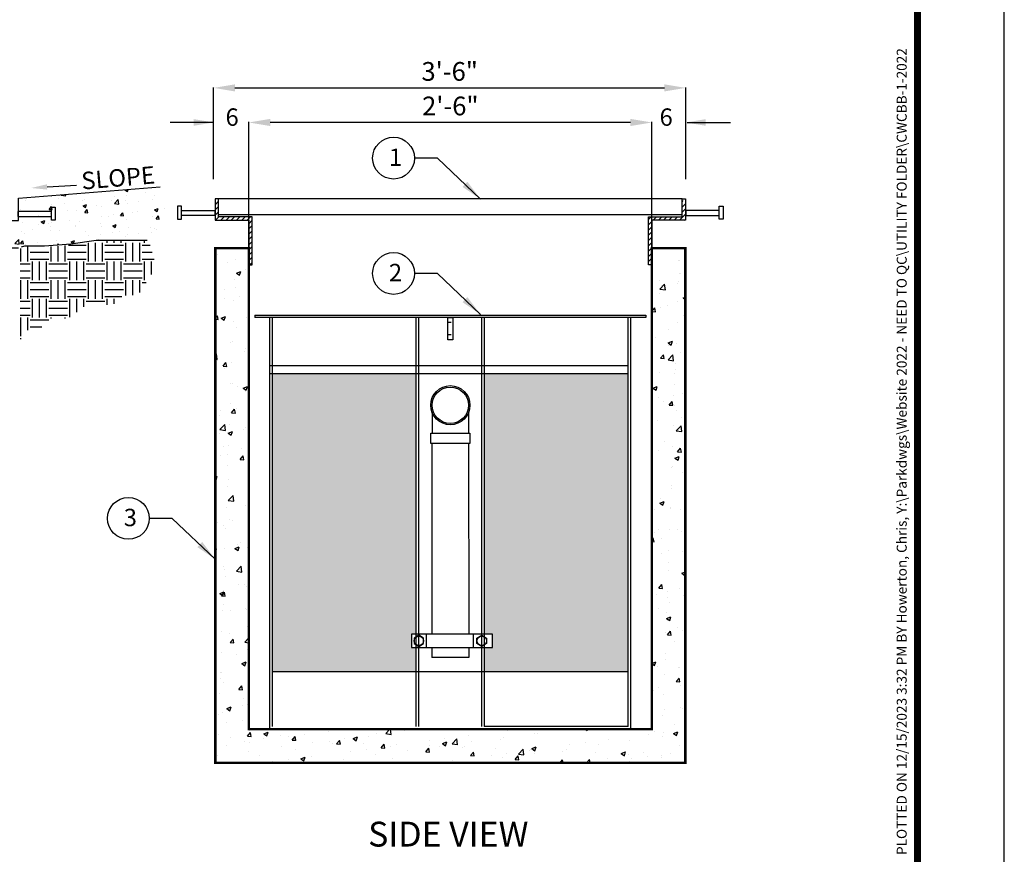
# Model space of a CAD drawing. Extents: x -359 to 475, y 390 to 1470.
# Drawn here: x 107 to 475, y 622 to 934 of the extents above; entities that cross this region are included whole.
import ezdxf
from ezdxf.enums import TextEntityAlignment as Align

# ---------------------------------------------------------------- set-up
doc = ezdxf.new("R2010")
doc.units = 0
doc.header["$LTSCALE"] = 20
doc.header["$MEASUREMENT"] = 0
doc.linetypes.add('HIDDEN', pattern=[0.375, 0.25, -0.125])
doc.layers.get('0').update_dxf_attribs({"linetype": 'CONTINUOUS'})
doc.layers.get('DEFPOINTS').update_dxf_attribs({"linetype": 'CONTINUOUS'})
for name, color, linetype in [('CON', 6, 'CONTINUOUS'), ('DIM', 1, 'CONTINUOUS'), ('Grate', 5, 'CONTINUOUS'), ('PVF', 3, 'CONTINUOUS'), ('SHT', 1, 'CONTINUOUS')]:
    doc.layers.add(name, color=color, linetype=linetype)
doc.layers.add('NO PRINT', color=7, linetype='CONTINUOUS', plot=False)
doc.styles.add('SIMPFRAC', font='SIMPFRAC', dxfattribs={"height": 7})
doc.styles.add('SIMPLEX', font='SIMPLEX')
doc.dimstyles.get("Standard").update_dxf_attribs({"dimtxt": 0.18, "dimasz": 0.18, "dimexe": 0.18, "dimexo": 0.0625, "dimgap": 0.09, "dimtad": 0, "dimtih": 1, "dimtoh": 1, "dimdec": 4, "dimzin": 0, "dimdsep": 46, "dimtxsty": 'Standard', "dimcen": 0.09, "dimadec": 0, "dimazin": 0, "dimtfac": 1, "dimtdec": 4, "dimtofl": 0, "dimtmove": 0, "dimatfit": 3, "dimfxl": 0, "dimtolj": 1, "dimtzin": 0, "dimarcsym": 0})

# ---------------------------------------------------------------- blocks, each defined once
blk = doc.blocks.new('*X0')
at = {"color": 0, "linetype": 'Continuous'}
for p, q in [((498.944, 469.334), (499.044, 469.434)), ((498.944, 468.864), (499.244, 469.164)), ((495.944, 467.744), (496.184, 467.984)), ((496.354, 467.684), (496.654, 467.984)), ((496.824, 467.684), (497.124, 467.984)), ((497.294, 467.684), (497.594, 467.984)), ((497.764, 467.684), (498.064, 467.984)), ((498.234, 467.684), (498.534, 467.984)), ((498.704, 467.684), (499.244, 468.224)), ((498.944, 468.394), (499.244, 468.694)), ((495.944, 467.274), (496.244, 467.574)), ((495.944, 466.804), (496.244, 467.104)), ((499.174, 467.684), (499.244, 467.754)), ((495.944, 466.334), (496.244, 466.634)), ((495.944, 465.864), (496.244, 466.164)), ((495.944, 465.394), (496.244, 465.694)), ((495.944, 464.924), (496.244, 465.224)), ((495.944, 464.454), (496.244, 464.754)), ((495.944, 463.984), (496.244, 464.284)), ((496.114, 463.684), (496.244, 463.814))]:
    blk.add_line(p, q, dxfattribs=at)
blk = doc.blocks.new('*X1')
at = {"color": 0, "linetype": 'Continuous'}
for p, q in [((427.244, 469.073), (427.544, 469.373)), ((427.244, 468.603), (427.544, 468.903)), ((427.244, 468.133), (427.544, 468.433)), ((427.265, 467.684), (427.565, 467.984)), ((427.735, 467.684), (428.035, 467.984)), ((428.205, 467.684), (428.505, 467.984)), ((428.675, 467.684), (428.975, 467.984)), ((429.145, 467.684), (429.445, 467.984)), ((429.615, 467.684), (429.915, 467.984)), ((430.085, 467.684), (430.385, 467.984)), ((430.244, 467.373), (430.544, 467.673)), ((430.244, 466.903), (430.544, 467.203)), ((430.244, 466.433), (430.544, 466.733)), ((430.244, 465.963), (430.544, 466.263)), ((430.244, 465.493), (430.544, 465.793)), ((430.244, 465.023), (430.544, 465.323)), ((430.244, 464.553), (430.544, 464.853)), ((430.244, 464.083), (430.544, 464.383)), ((430.315, 463.684), (430.544, 463.913))]:
    blk.add_line(p, q, dxfattribs=at)
blk = doc.blocks.new('*X8')
at = {"color": 0, "linetype": 'Continuous'}
for p, q in [((458.12, 467.37), (458.12, 467.37)), ((465.95, 467.54), (465.95, 467.54)), ((469.98, 468.27), (470.1, 468.39)), ((469.98, 468.27), (471.76, 467.99)), ((471.76, 467.99), (471.7, 468.52)), ((491.33, 467.64), (491.33, 467.64)), ((495.56, 470.43), (495.58, 470.44)), ((495.56, 470.43), (496.56, 469.76)), ((496.34, 468.3), (496.34, 468.3)), ((496.56, 469.76), (496.82, 470.54)), ((503.91, 469.29), (503.91, 469.29)), ((507.63, 467.98), (507.63, 467.98)), ((455.56, 466.04), (455.56, 466.04)), ((465.11, 462.54), (466.08, 463.69)), ((466.31, 462.44), (466.08, 463.69)), ((466.12, 464.32), (466.12, 464.32)), ((468.79, 466.92), (468.79, 466.92)), ((471.12, 464.98), (471.12, 464.98)), ((478.7, 465.97), (478.7, 465.97)), ((478.76, 463.98), (480.16, 464.52)), ((478.76, 463.98), (479.75, 463.31)), ((479.47, 466.47), (479.47, 466.47)), ((479.75, 463.31), (480.16, 464.52)), ((484.3, 463.98), (484.3, 463.98)), ((486.07, 463.57), (486.07, 463.57)), ((490.15, 466.02), (490.15, 466.02)), ((491.33, 464.96), (492.89, 466.58)), ((491.33, 464.96), (493.11, 464.68)), ((493.11, 464.68), (492.89, 466.58)), ((495.96, 465.98), (495.96, 465.98)), ((496.46, 465.07), (496.46, 465.07)), ((500.82, 465.57), (500.82, 465.57)), ((506.73, 466.48), (506.73, 466.48)), ((453.49, 462.65), (453.49, 462.65)), ((455.31, 459.39), (455.31, 459.39)), ((460.97, 459.97), (460.97, 459.97)), ((465.11, 462.54), (466.31, 462.44)), ((465.7, 460.89), (465.7, 460.89)), ((472.64, 461.97), (472.64, 461.97)), ((475.97, 462.29), (475.97, 462.29)), ((479.46, 461.29), (480.42, 462.44)), ((479.46, 461.29), (480.65, 461.18)), ((480.65, 461.18), (480.42, 462.44)), ((486.07, 459.75), (486.07, 459.75)), ((489.09, 459.58), (489.09, 459.58)), ((491.08, 460.41), (491.08, 460.41)), ((493.8, 460.03), (494.77, 461.18)), ((493.8, 460.03), (495, 459.93)), ((495, 459.93), (494.77, 461.18)), ((498.65, 461.4), (498.65, 461.4)), ((500.76, 461.59), (500.76, 461.59)), ((506.49, 459.82), (506.49, 459.82)), ((507.5, 462.38), (508.9, 462.92)), ((507.5, 462.38), (508.49, 461.71)), ((508.15, 458.78), (509.11, 459.93)), ((508.49, 461.71), (508.9, 462.92)), ((509.34, 458.67), (509.11, 459.93)), ((511.28, 463.07), (511.28, 463.07)), ((443.55, 457.6), (443.55, 457.6)), ((445.21, 458.11), (445.21, 458.11)), ((449.31, 457.97), (449.31, 457.97)), ((454.22, 457.15), (454.22, 457.15)), ((460.86, 456.43), (460.86, 456.43)), ((461.95, 457.53), (463.35, 458.07)), ((461.95, 457.53), (462.95, 456.86)), ((462.95, 456.86), (463.35, 458.07)), ((464.9, 456.7), (464.9, 456.7)), ((465.77, 455.58), (465.77, 455.58)), ((465.86, 457.09), (465.86, 457.09)), ((473.44, 458.09), (473.44, 458.09)), ((475.58, 456.25), (475.58, 456.25)), ((475.73, 455.64), (475.73, 455.64)), ((477.43, 457.58), (477.43, 457.58)), ((485.83, 456.92), (485.83, 456.92)), ((486.25, 455.8), (486.25, 455.8)), ((490.69, 455.93), (492.1, 456.46)), ((490.69, 455.93), (491.69, 455.26)), ((491.69, 455.26), (492.1, 456.46)), ((496.22, 458.42), (496.22, 458.42)), ((496.93, 455.35), (496.93, 455.35)), ((508.15, 458.78), (509.34, 458.67)), ((440.65, 453.77), (440.65, 453.77)), ((442.44, 451.58), (442.44, 451.58)), ((444.97, 451.45), (444.97, 451.45)), ((445.15, 451.08), (446.55, 451.62)), ((446.14, 450.41), (446.55, 451.62)), ((447.76, 454.92), (447.76, 454.92)), ((448.23, 454.77), (448.23, 454.77)), ((454.1, 453.58), (454.1, 453.58)), ((455.07, 452.73), (455.07, 452.73)), ((458.44, 454.46), (458.44, 454.46)), ((465.46, 454.23), (465.46, 454.23)), ((469.12, 454.01), (469.12, 454.01)), ((479.79, 453.56), (479.79, 453.56)), ((480.81, 451.86), (480.81, 451.86)), ((485.81, 452.52), (485.81, 452.52)), ((490.47, 453.11), (490.47, 453.11)), ((493.39, 453.52), (493.39, 453.52)), ((495.97, 451.76), (495.97, 451.76)), ((496.73, 452.59), (496.73, 452.59)), ((501.15, 452.66), (501.15, 452.66)), ((506.02, 455.18), (506.02, 455.18)), ((506.24, 453.17), (506.24, 453.17)), ((507.61, 454.9), (507.61, 454.9)), ((508.4, 454.59), (508.4, 454.59)), ((439.25, 450.07), (440.16, 451.16)), ((439.25, 450.01), (440.39, 449.91)), ((439.57, 447.44), (439.57, 447.44)), ((440.39, 449.91), (440.16, 451.16)), ((445.15, 451.08), (446.14, 450.41)), ((451.29, 448.78), (452.85, 450.41)), ((451.29, 448.78), (453.07, 448.51)), ((453.07, 448.51), (452.85, 450.41)), ((453.54, 448.76), (454.51, 449.9)), ((453.54, 448.76), (454.74, 448.65)), ((454.74, 448.65), (454.51, 449.9)), ((455.6, 448.54), (455.6, 448.54)), ((460.6, 449.2), (460.6, 449.2)), ((468.18, 450.2), (468.18, 450.2)), ((468.41, 448.12), (468.85, 448.65)), ((468.94, 448.16), (468.85, 448.65)), ((473.4, 448.58), (473.4, 448.58)), ((473.89, 449.48), (475.29, 450.01)), ((473.89, 449.48), (474.89, 448.81)), ((474.89, 448.81), (475.29, 450.01)), ((475.48, 448.98), (475.48, 448.98)), ((485.07, 450.58), (485.07, 450.58)), ((485.59, 450.26), (485.59, 450.26))]:
    blk.add_line(p, q, dxfattribs=at)
blk = doc.blocks.new('*X9')
at = {"color": 0, "linetype": 'Continuous'}
for p, q in [((456.56, 441.56), (456.56, 447.73)), ((465.94, 441.56), (465.94, 447.59)), ((468.75, 441.56), (468.75, 447.81)), ((471.56, 441.56), (471.56, 448.02)), ((472.88, 448.12), (480, 448.12)), ((480.94, 441.56), (480.94, 449.06)), ((483.75, 441.56), (483.75, 449.06)), ((486.56, 441.56), (486.56, 449.06)), ((487.5, 448.12), (495, 448.12)), ((488.44, 449.06), (488.44, 449.8)), ((491.25, 449.06), (491.25, 449.84)), ((494.06, 449.06), (494.06, 449.87)), ((495.94, 441.56), (495.94, 449.06)), ((498.75, 441.56), (498.75, 449.06)), ((501.56, 441.56), (501.56, 449.06)), ((502.5, 448.12), (505.77, 448.12)), ((503.44, 449.06), (503.44, 449.98)), ((453.75, 441.56), (453.75, 446.86)), ((457.5, 445.31), (465, 445.31)), ((472.5, 445.31), (480, 445.31)), ((487.5, 445.31), (495, 445.31)), ((502.5, 445.31), (506.56, 445.31)), ((453.5, 440.62), (457.5, 440.62)), ((457.5, 442.5), (465, 442.5)), ((458.44, 434.06), (458.44, 441.56)), ((461.25, 434.06), (461.25, 441.56)), ((464.06, 434.06), (464.06, 441.56)), ((465, 440.62), (472.5, 440.62)), ((472.5, 442.5), (480, 442.5)), ((473.44, 434.06), (473.44, 441.56)), ((476.25, 434.06), (476.25, 441.56)), ((479.06, 434.06), (479.06, 441.56)), ((480, 440.62), (487.5, 440.62)), ((487.5, 442.5), (495, 442.5)), ((488.44, 434.06), (488.44, 441.56)), ((491.25, 434.06), (491.25, 441.56)), ((494.06, 434.06), (494.06, 441.56)), ((495, 440.62), (502.5, 440.62)), ((502.5, 442.5), (507.34, 442.5)), ((503.44, 434.06), (503.44, 441.56)), ((506.25, 436.32), (506.25, 441.56)), ((453.5, 437.81), (457.5, 437.81)), ((465, 437.81), (472.5, 437.81)), ((480, 437.81), (487.5, 437.81)), ((495, 437.81), (502.5, 437.81)), ((453.5, 435), (457.5, 435)), ((453.75, 426.56), (453.75, 434.06)), ((456.56, 426.56), (456.56, 434.06)), ((457.5, 433.12), (465, 433.12)), ((465, 435), (472.5, 435)), ((465.94, 426.56), (465.94, 434.06)), ((468.75, 426.56), (468.75, 434.06)), ((471.56, 426.56), (471.56, 434.06)), ((472.5, 433.12), (480, 433.12)), ((480, 435), (487.5, 435)), ((480.94, 426.56), (480.94, 434.06)), ((483.75, 426.56), (483.75, 434.06)), ((486.56, 426.56), (486.56, 434.06)), ((487.5, 433.12), (495, 433.12)), ((495, 435), (502.5, 435)), ((495.94, 427.86), (495.94, 434.06)), ((498.75, 428.08), (498.75, 434.06)), ((501.56, 429.13), (501.56, 434.06)), ((502.5, 433.12), (504.1, 433.12)), ((457.5, 430.31), (465, 430.31)), ((472.5, 430.31), (480, 430.31)), ((487.5, 430.31), (495, 430.31)), ((453.5, 425.62), (457.5, 425.62)), ((457.5, 427.5), (465, 427.5)), ((458.44, 419.06), (458.44, 426.56)), ((461.25, 419.06), (461.25, 426.56)), ((464.06, 419.06), (464.06, 426.56)), ((465, 425.62), (472.5, 425.62)), ((472.5, 427.5), (480, 427.5)), ((473.44, 419.18), (473.44, 426.56)), ((476.25, 421.24), (476.25, 426.56)), ((479.06, 423.29), (479.06, 426.56)), ((480, 425.62), (487.5, 425.62)), ((487.5, 427.5), (494.25, 427.5)), ((488.44, 424.1), (488.44, 426.56)), ((491.25, 424.5), (491.25, 426.56)), ((453.5, 422.81), (457.5, 422.81)), ((453.5, 420), (457.5, 420)), ((465, 422.81), (472.5, 422.81)), ((465, 420), (472.5, 420)), ((453.75, 411.56), (453.75, 419.06)), ((456.56, 414.02), (456.56, 419.06)), ((457.5, 418.12), (465, 418.12)), ((465.94, 418.6), (465.94, 419.06)), ((471.56, 418.72), (471.56, 419.06)), ((457.5, 415.31), (462.21, 415.31)), ((453.5, 410.62), (453.8, 410.62))]:
    blk.add_line(p, q, dxfattribs=at)
blk = doc.blocks.new('*X4')
at = {"color": 0, "linetype": 'Continuous'}
for p, q in [((506.3, 444.42), (506.3, 444.42)), ((518.57, 444.03), (518.57, 444.03)), ((510.49, 441.23), (510.49, 441.23)), ((513.51, 442.56), (513.51, 442.56)), ((691.45, 441.81), (691.45, 441.81)), ((692, 442.01), (692, 442.01)), ((513.85, 436.95), (515.6, 437.62)), ((513.85, 436.95), (515.1, 436.11)), ((515.1, 436.11), (515.61, 437.62)), ((515.51, 436.64), (515.51, 436.64)), ((517.6, 438.32), (517.6, 438.32)), ((692.06, 436.7), (692.06, 436.7)), ((692.49, 436.7), (692.49, 436.7)), ((513.2, 434.24), (513.2, 434.24)), ((683.99, 433.9), (683.99, 433.9)), ((684.09, 430.46), (686.04, 432.49)), ((684.88, 431.95), (684.88, 431.95)), ((686.32, 430.12), (686.04, 432.49)), ((691.13, 432.78), (691.13, 432.78)), ((691.7, 433.69), (691.7, 433.69)), ((509.01, 430.33), (509.01, 430.33)), ((513.59, 431.32), (513.59, 431.32)), ((515.19, 427.6), (515.19, 427.6)), ((683.9, 428.71), (683.9, 428.71)), ((684.09, 430.46), (686.32, 430.12)), ((508.94, 426.78), (508.94, 426.78)), ((512.9, 425.92), (512.9, 425.92)), ((687.09, 423.99), (687.09, 423.99)), ((691.39, 425.37), (691.39, 425.37)), ((693.5, 426.94), (694.38, 427.27)), ((693.5, 426.94), (694.38, 426.34)), ((694.03, 424.16), (694.03, 424.16)), ((505.38, 418.77), (506.23, 419.79)), ((506.51, 418.22), (506.23, 419.79)), ((518.56, 421.58), (518.56, 421.58)), ((680.88, 421.48), (682.07, 422.9)), ((680.88, 421.47), (682.36, 421.34)), ((682.36, 421.34), (682.07, 422.9)), ((684.56, 422.92), (684.56, 422.92)), ((693.44, 419.96), (693.44, 419.96)), ((505.38, 418.32), (506.51, 418.22)), ((507.77, 418.82), (509.52, 419.49)), ((507.77, 418.82), (509.02, 417.98)), ((508.62, 417.74), (508.62, 417.74)), ((508.73, 418.54), (508.73, 418.54)), ((509.02, 417.98), (509.52, 419.49)), ((512.6, 417.6), (512.6, 417.6)), ((518.09, 418.99), (518.09, 418.99)), ((691.09, 417.04), (691.09, 417.04)), ((514, 415.19), (514, 415.19)), ((687.45, 414.3), (687.45, 414.3)), ((511.51, 409.13), (511.51, 409.13)), ((512.29, 409.27), (512.29, 409.27)), ((682.22, 411.21), (682.22, 411.21)), ((687.41, 408.81), (689.16, 409.48)), ((687.41, 408.81), (688.66, 407.97)), ((687.49, 407.86), (687.49, 407.86)), ((688.66, 407.97), (689.16, 409.48)), ((690.78, 408.72), (690.78, 408.72)), ((505.38, 403.93), (505.9, 404.48)), ((506.18, 402.1), (505.9, 404.48)), ((517.1, 405.27), (517.1, 405.27)), ((517.53, 406.67), (517.53, 406.67)), ((684.34, 402.66), (685.54, 404.1)), ((685.83, 402.53), (685.54, 404.1)), ((687.41, 401.97), (689.36, 404)), ((689.63, 401.63), (689.36, 404)), ((692.41, 405.04), (692.41, 405.04)), ((505.38, 402.23), (506.18, 402.1)), ((508.49, 399.54), (509.69, 400.98)), ((509.98, 399.41), (509.69, 400.98)), ((511.99, 400.95), (511.99, 400.95)), ((684.34, 402.66), (685.83, 402.53)), ((687.41, 401.97), (689.63, 401.63)), ((690.48, 400.4), (690.48, 400.4)), ((508.49, 399.54), (509.98, 399.41)), ((508.94, 398.68), (508.94, 398.68)), ((683.82, 397.05), (683.82, 397.05)), ((690.08, 396.66), (690.08, 396.66)), ((690.59, 397.94), (690.59, 397.94)), ((511.68, 392.63), (511.68, 392.63)), ((512.23, 392.5), (512.23, 392.5)), ((690.18, 392.08), (690.18, 392.08)), ((514.14, 391.49), (514.14, 391.49)), ((516.61, 390.62), (518.36, 391.3)), ((516.61, 390.62), (517.85, 389.79)), ((517.5, 389.14), (517.5, 389.14)), ((517.86, 389.78), (518.36, 391.3)), ((518.49, 389.93), (518.49, 389.93)), ((681.33, 390.68), (683.08, 391.35)), ((681.33, 390.68), (682.57, 389.84)), ((682.57, 389.84), (683.08, 391.35)), ((693.37, 388.3), (693.37, 388.3)), ((511.38, 384.31), (511.38, 384.31)), ((683.51, 386.8), (683.51, 386.8)), ((685.72, 385.17), (685.72, 385.17)), ((687.8, 383.86), (689.01, 385.29)), ((689.3, 383.73), (689.01, 385.29)), ((689.77, 387.63), (689.77, 387.63)), ((507.57, 381.63), (507.57, 381.63)), ((511.96, 380.74), (513.16, 382.18)), ((511.96, 380.74), (513.45, 380.61)), ((513.45, 380.61), (513.16, 382.18)), ((513.83, 382.45), (513.83, 382.45)), ((687.8, 383.86), (689.3, 383.73)), ((689.87, 383.75), (689.87, 383.75)), ((690.99, 381.81), (690.99, 381.81)), ((507.26, 379.79), (507.26, 379.79)), ((683.19, 377.77), (683.19, 377.77)), ((692.66, 379.01), (692.66, 379.01)), ((507.25, 372.59), (507.25, 372.59)), ((507.27, 373.96), (509.22, 375.99)), ((507.27, 373.96), (509.49, 373.61)), ((509.49, 373.61), (509.22, 375.99)), ((510.53, 372.5), (512.28, 373.17)), ((510.53, 372.5), (511.77, 371.66)), ((511.08, 375.98), (511.08, 375.98)), ((511.77, 371.66), (512.28, 373.17)), ((516.72, 373.84), (516.72, 373.84)), ((517.46, 375.01), (517.46, 375.01)), ((689.57, 375.43), (689.57, 375.43)), ((690.72, 373.48), (692.67, 375.51)), ((690.72, 373.48), (692.95, 373.14)), ((692.34, 373.38), (692.34, 373.38)), ((692.95, 373.14), (692.67, 375.51)), ((686.08, 369.15), (686.08, 369.15)), ((694.09, 371.9), (694.09, 371.9)), ((508.87, 367.02), (508.87, 367.02)), ((510.77, 367.66), (510.77, 367.66)), ((515.73, 366.45), (515.73, 366.45)), ((683.75, 365.39), (683.75, 365.39)), ((689.26, 367.11), (689.26, 367.11)), ((691.27, 365.05), (692.48, 366.49)), ((691.27, 365.05), (692.77, 364.92)), ((692.77, 364.92), (692.48, 366.49)), ((507.66, 363.66), (507.66, 363.66)), ((510.14, 363.98), (510.14, 363.98)), ((515.43, 361.94), (516.63, 363.37)), ((515.43, 361.94), (516.92, 361.8)), ((516.92, 361.8), (516.63, 363.37)), ((690.17, 362.48), (691.92, 363.16)), ((690.17, 362.48), (691.41, 361.65)), ((691.41, 361.64), (691.92, 363.16)), ((510.47, 359.34), (510.47, 359.34)), ((518.41, 358.27), (518.41, 358.27)), ((681.15, 356.33), (681.15, 356.33)), ((688.96, 358.79), (688.96, 358.79)), ((689.23, 359.12), (689.23, 359.12)), ((693.3, 356.64), (693.3, 356.64)), ((505.38, 354.72), (506.2, 355.04)), ((505.38, 353.74), (505.69, 353.53)), ((505.69, 353.53), (506.2, 355.04)), ((510.76, 353.74), (510.76, 353.74)), ((510.16, 351.02), (510.16, 351.02)), ((688.66, 350.46), (688.66, 350.46)), ((688.72, 351.51), (688.72, 351.51)), ((510.58, 345.47), (512.53, 347.5)), ((510.58, 345.47), (512.81, 345.12)), ((512.81, 345.12), (512.53, 347.5)), ((512.78, 346.34), (512.78, 346.34)), ((684.09, 344.36), (685.84, 345.03)), ((684.25, 346.41), (684.25, 346.41)), ((685.33, 343.52), (685.84, 345.03)), ((694.04, 344.99), (694.38, 345.35)), ((694.04, 344.99), (694.38, 344.94)), ((505.89, 340.97), (505.89, 340.97)), ((509.86, 342.69), (509.86, 342.69)), ((517.38, 343.35), (517.38, 343.35)), ((682.14, 341.65), (682.14, 341.65)), ((684.09, 344.36), (685.33, 343.52)), ((688.35, 342.14), (688.35, 342.14)), ((688.4, 342.47), (688.4, 342.47)), ((692.26, 341.73), (692.26, 341.73)), ((506.2, 336.48), (506.2, 336.48)), ((511.16, 337.61), (511.16, 337.61)), ((512.46, 337.3), (512.46, 337.3)), ((508.79, 335.36), (508.79, 335.36)), ((509.56, 334.37), (509.56, 334.37)), ((681.82, 332.61), (681.82, 332.61)), ((683.68, 333.74), (683.68, 333.74)), ((688.05, 333.82), (688.05, 333.82)), ((691.29, 333.86), (691.29, 333.86)), ((692.73, 333.07), (692.73, 333.07)), ((515.35, 328.69), (515.35, 328.69)), ((680.88, 329.72), (681.48, 330.45)), ((680.88, 328.96), (681.77, 328.88)), ((681.77, 328.88), (681.48, 330.45)), ((684.65, 330.28), (684.65, 330.28)), ((505.38, 327.02), (505.64, 327.33)), ((505.38, 325.81), (505.93, 325.76)), ((505.93, 325.76), (505.64, 327.33)), ((505.88, 327.44), (505.88, 327.44)), ((509.25, 326.05), (509.25, 326.05)), ((513.29, 326.17), (515.04, 326.84)), ((513.29, 326.17), (514.53, 325.33)), ((514.26, 327.7), (514.26, 327.7)), ((514.53, 325.33), (515.04, 326.84)), ((518.34, 326.61), (518.34, 326.61)), ((687.74, 325.5), (687.74, 325.5)), ((693.22, 324.99), (693.22, 324.99)), ((684.71, 324), (684.71, 324)), ((508.77, 318.83), (508.77, 318.83)), ((508.95, 317.73), (508.95, 317.73)), ((513.9, 316.98), (515.85, 319.01)), ((513.9, 316.98), (516.12, 316.63)), ((516.12, 316.63), (515.85, 319)), ((687.44, 317.18), (687.44, 317.18)), ((687.76, 320.37), (687.76, 320.37)), ((692.93, 316.16), (694.38, 316.72)), ((509.39, 314.92), (509.39, 314.92)), ((692.93, 316.16), (694.17, 315.32)), ((693.92, 316.22), (693.92, 316.22)), ((694.17, 315.32), (694.38, 315.94)), ((508.64, 309.4), (508.64, 309.4)), ((514.67, 311.56), (514.67, 311.56)), ((517.31, 311.7), (517.31, 311.7)), ((517.98, 311.04), (517.98, 311.04)), ((683.75, 310.21), (684.95, 311.64)), ((683.75, 310.21), (685.24, 310.08)), ((685.24, 310.08), (684.95, 311.64)), ((687.14, 308.85), (687.14, 308.85)), ((692.19, 310.07), (692.19, 310.07)), ((507.2, 308.04), (508.95, 308.72)), ((507.2, 308.04), (508.45, 307.2)), ((507.9, 307.09), (509.11, 308.53)), ((507.9, 307.09), (509.4, 306.96)), ((508.45, 307.2), (508.95, 308.71)), ((509.4, 306.96), (509.11, 308.53)), ((682.89, 307.59), (682.89, 307.59)), ((687.35, 306.36), (687.35, 306.36)), ((693.61, 307.18), (693.61, 307.18)), ((508.34, 301.08), (508.34, 301.08)), ((508.72, 303.7), (508.72, 303.7)), ((511.41, 301.18), (511.41, 301.18)), ((517.67, 302.01), (517.67, 302.01)), ((517.77, 301.65), (517.77, 301.65)), ((683.6, 302.08), (683.6, 302.08)), ((688.16, 304.23), (688.16, 304.23)), ((686.83, 300.53), (686.83, 300.53)), ((686.84, 298.03), (688.59, 298.7)), ((686.84, 298.03), (688.09, 297.19)), ((687.03, 297.32), (687.03, 297.32)), ((688.09, 297.19), (688.59, 298.7)), ((518.27, 294.95), (518.27, 294.95)), ((691.26, 294.32), (691.26, 294.32)), ((693.15, 293.33), (693.15, 293.33)), ((508.04, 292.76), (508.04, 292.76)), ((511.09, 292.15), (511.09, 292.15)), ((511.37, 288.28), (512.58, 289.72)), ((512.86, 288.15), (512.58, 289.72)), ((517.21, 288.48), (518.88, 290.22)), ((686.53, 292.21), (686.53, 292.21)), ((687.22, 291.4), (688.42, 292.84)), ((687.22, 291.4), (688.71, 291.27)), ((688.71, 291.27), (688.42, 292.84)), ((511.37, 288.28), (512.86, 288.15)), ((512.9, 288.88), (512.9, 288.88)), ((517.21, 288.48), (518.88, 288.23)), ((518.17, 285.52), (518.17, 285.52)), ((689.92, 288.71), (689.92, 288.71)), ((507.73, 284.44), (507.73, 284.44)), ((513.98, 283.53), (513.98, 283.53)), ((686.22, 283.89), (686.22, 283.89)), ((686.39, 281.54), (686.39, 281.54)), ((516.04, 279.85), (517.79, 280.52)), ((516.04, 279.85), (517.29, 279.01)), ((517.23, 280.04), (517.23, 280.04)), ((517.29, 279.01), (517.79, 280.52)), ((680.88, 279.95), (682.51, 280.58)), ((680.88, 279.83), (682, 279.06)), ((682, 279.06), (682.51, 280.58)), ((683.34, 278.85), (683.34, 278.85)), ((691.66, 278.19), (691.66, 278.19)), ((692.12, 278.41), (692.12, 278.41)), ((507.4, 273.67), (507.4, 273.67)), ((507.43, 276.12), (507.43, 276.12)), ((507.92, 276.17), (507.92, 276.17)), ((685.92, 275.56), (685.92, 275.56)), ((690.69, 272.6), (691.89, 274.03)), ((692.18, 272.47), (691.89, 274.03)), ((508.65, 272.05), (508.65, 272.05)), ((514.84, 269.48), (516.04, 270.92)), ((514.84, 269.48), (516.33, 269.35)), ((516.33, 269.35), (516.04, 270.92)), ((683.53, 270.42), (683.53, 270.42)), ((690.69, 272.6), (692.18, 272.47)), ((692.56, 271.07), (692.56, 271.07)), ((507.12, 267.79), (507.12, 267.79)), ((516.62, 265.89), (516.62, 265.89)), ((681.42, 268.84), (681.42, 268.84)), ((685.62, 267.24), (685.62, 267.24)), ((509.96, 261.72), (511.71, 262.39)), ((509.96, 261.72), (511.2, 260.88)), ((511.2, 260.88), (511.71, 262.39)), ((516.4, 262.83), (516.4, 262.83)), ((518.19, 263.3), (518.19, 263.3)), ((692.24, 262.03), (692.24, 262.03)), ((693.08, 261.67), (693.08, 261.67)), ((506.82, 259.47), (506.82, 259.47)), ((508.33, 260.03), (508.33, 260.03)), ((685.31, 258.92), (685.31, 258.92)), ((685.98, 261.21), (685.98, 261.21)), ((510.04, 256.03), (510.04, 256.03)), ((516.3, 256.86), (516.3, 256.86)), ((546.32, 253.39), (546.32, 253.39)), ((573.89, 251.72), (575.56, 253.46)), ((576.11, 251.37), (575.87, 253.46)), ((654.04, 253.46), (654.92, 252.87)), ((654.92, 252.87), (655.11, 253.46)), ((689.89, 255.5), (689.89, 255.5)), ((694.15, 253.79), (694.38, 254.06)), ((694.15, 253.79), (694.38, 253.77)), ((506.52, 251.15), (506.52, 251.15)), ((511.43, 250.12), (511.43, 250.12)), ((518.31, 250.68), (519.51, 252.11)), ((518.31, 250.68), (519.8, 250.54)), ((519.14, 252.75), (519.14, 252.75)), ((519.8, 250.54), (519.51, 252.11)), ((524.77, 249.56), (524.77, 249.56)), ((524.88, 251.65), (526.63, 252.33)), ((524.88, 251.65), (526.13, 250.82)), ((526.13, 250.82), (526.63, 252.33)), ((531.74, 250.88), (531.74, 250.88)), ((534.98, 250.32), (534.98, 250.32)), ((536.24, 249.11), (537.44, 250.54)), ((537.73, 248.98), (537.44, 250.54)), ((541.24, 251.14), (541.24, 251.14)), ((550.71, 252.39), (550.71, 252.39)), ((557.29, 249.66), (557.29, 249.66)), ((560.81, 249.65), (562.56, 250.32)), ((560.81, 249.65), (562.05, 248.81)), ((562.05, 248.81), (562.56, 250.32)), ((566.89, 250.4), (566.89, 250.4)), ((570.27, 251.54), (570.27, 251.54)), ((573.89, 251.72), (576.11, 251.37)), ((581.47, 252.9), (581.47, 252.9)), ((583.11, 253.3), (583.11, 253.3)), ((597.69, 249.58), (597.69, 249.58)), ((600.57, 247.58), (602.52, 249.61)), ((602.79, 247.23), (602.52, 249.61)), ((607.16, 250.83), (607.16, 250.83)), ((621.25, 250.21), (621.25, 250.21)), ((622.95, 252.91), (622.95, 252.91)), ((633.88, 251.81), (633.88, 251.81)), ((634.76, 251.66), (634.76, 251.66)), ((668.47, 253.27), (668.47, 253.27)), ((679.4, 251.35), (679.4, 251.35)), ((681.82, 252.7), (681.82, 252.7)), ((685.01, 250.6), (685.01, 250.6)), ((685.66, 252.17), (685.66, 252.17)), ((689.6, 251.71), (691.35, 252.38)), ((689.6, 251.71), (690.84, 250.87)), ((690.84, 250.87), (691.35, 252.38)), ((509.72, 247), (509.72, 247)), ((517.16, 248.38), (517.16, 248.38)), ((519.19, 248.24), (519.19, 248.24)), ((531.82, 246.3), (531.82, 246.3)), ((536.24, 249.11), (537.73, 248.98)), ((538.12, 248.99), (538.12, 248.99)), ((544.66, 248.06), (544.66, 248.06)), ((551.46, 248.43), (551.46, 248.43)), ((552.31, 247.9), (552.31, 247.9)), ((554.17, 247.54), (555.38, 248.97)), ((554.17, 247.54), (555.66, 247.41)), ((555.67, 247.41), (555.38, 248.97)), ((564.81, 247.87), (564.81, 247.87)), ((566.18, 245.43), (566.18, 245.43)), ((572.1, 245.97), (573.31, 247.41)), ((572.1, 245.97), (573.6, 245.84)), ((573.6, 245.84), (573.31, 247.4)), ((575.64, 246.68), (575.64, 246.68)), ((578.16, 247.3), (578.16, 247.3)), ((590.03, 244.4), (591.24, 245.84)), ((591.53, 244.27), (591.24, 245.84)), ((591.43, 248.76), (591.43, 248.76)), ((591.5, 246.74), (591.5, 246.74)), ((595.43, 246.57), (595.43, 246.57)), ((596.74, 247.65), (598.49, 248.32)), ((596.74, 247.65), (597.98, 246.81)), ((597.98, 246.81), (598.49, 248.32)), ((600.57, 247.58), (602.79, 247.24)), ((604.85, 246.17), (604.85, 246.17)), ((605.6, 246.66), (605.6, 246.66)), ((608.42, 248.45), (608.42, 248.45)), ((618.19, 245.61), (618.19, 245.61)), ((620.18, 249.16), (620.18, 249.16)), ((627.25, 243.44), (629.2, 245.47)), ((629.48, 243.1), (629.2, 245.47)), ((632.67, 245.65), (634.42, 246.32)), ((632.67, 245.65), (633.91, 244.81)), ((633.91, 244.81), (634.42, 246.32)), ((647.89, 247.2), (647.89, 247.2)), ((654.15, 248.02), (654.15, 248.02)), ((659.4, 247.12), (659.4, 247.12)), ((663.61, 249.27), (663.61, 249.27)), ((672.02, 248.72), (672.02, 248.72)), ((692.04, 246.76), (692.04, 246.76)), ((505.38, 244.17), (505.63, 244.26)), ((505.38, 243.52), (505.63, 244.26)), ((506.21, 242.83), (506.21, 242.83)), ((518.84, 244.43), (518.84, 244.43)), ((523.15, 242.89), (523.15, 242.89)), ((537.73, 245.39), (537.73, 245.39)), ((539.8, 241.59), (541.56, 242.26)), ((539.8, 241.59), (541.05, 240.75)), ((541.05, 240.75), (541.56, 242.26)), ((544.13, 242.53), (544.13, 242.53)), ((559.92, 244.61), (559.92, 244.61)), ((569.97, 243.21), (569.97, 243.21)), ((576.44, 241.65), (576.44, 241.65)), ((582.8, 244.97), (582.8, 244.97)), ((590.03, 244.4), (591.53, 244.27)), ((591.02, 244.15), (591.02, 244.15)), ((607.97, 242.83), (609.17, 244.27)), ((607.97, 242.83), (609.46, 242.7)), ((609.46, 242.7), (609.17, 244.27)), ((616.37, 243.05), (616.37, 243.05)), ((620.95, 241.89), (620.95, 241.89)), ((622.63, 243.87), (622.63, 243.87)), ((625.9, 241.26), (627.1, 242.7)), ((627.39, 241.13), (627.1, 242.7)), ((627.25, 243.44), (629.48, 243.1)), ((631.54, 245.05), (631.54, 245.05)), ((632.1, 245.12), (632.1, 245.12)), ((633.58, 243.49), (633.58, 243.49)), ((644.88, 244.48), (644.88, 244.48)), ((646.56, 245.36), (646.56, 245.36)), ((658.23, 243.92), (658.23, 243.92)), ((662.88, 241.75), (662.88, 241.75)), ((668.6, 243.65), (670.35, 244.32)), ((668.6, 243.65), (669.84, 242.81)), ((669.84, 242.81), (670.35, 244.32)), ((671.57, 243.35), (671.57, 243.35)), ((672.83, 241.48), (672.83, 241.48)), ((677.46, 244.25), (677.46, 244.25)), ((679.08, 242.31), (679.08, 242.31)), ((684.7, 242.27), (684.7, 242.27)), ((684.92, 242.79), (684.92, 242.79)), ((688.55, 243.56), (688.55, 243.56)), ((508.57, 240.39), (508.57, 240.39)), ((528.4, 240.46), (528.4, 240.46)), ((534.66, 241.28), (534.66, 241.28)), ((556.98, 241.34), (556.98, 241.34)), ((576.7, 239.96), (577.48, 240.26)), ((577.38, 239.96), (577.48, 240.26)), ((600.58, 240.97), (600.58, 240.97)), ((608.11, 240.13), (608.11, 240.13)), ((625.9, 241.26), (627.39, 241.13)), ((644.05, 239.96), (645.03, 241.13)), ((645.25, 239.96), (645.03, 241.13)), ((654.56, 239.96), (655.88, 241.33)), ((656.04, 239.96), (655.88, 241.33)), ((671.72, 240.4), (671.72, 240.4))]:
    blk.add_line(p, q, dxfattribs=at)
blk = doc.blocks.new('*D11')
at = {"layer": 'DEFPOINTS', "color": 0, "linetype": 'Continuous'}
for p in [(356.26, 908.65), (179.72, 874.53), (356.26, 874.53)]:
    blk.add_point(p, dxfattribs=at)
at = {"layer": 'DIM', "color": 0, "linetype": 'Continuous', "lineweight": -2}
for p, q in [((179.72, 874.6), (179.72, 908.83)), ((187.72, 908.65), (348.26, 908.65)), ((356.26, 874.6), (356.26, 908.83))]:
    blk.add_line(p, q, dxfattribs=at)
at = {"layer": 'DIM', "color": 0, "linetype": 'Continuous'}
for points in [[(187.72, 909.99), (187.72, 907.32), (179.72, 908.65)], [(348.26, 909.99), (348.26, 907.32), (356.26, 908.65)]]:
    blk.add_solid(points, dxfattribs=at)
at = {"layer": 'DIM', "color": 0, "linetype": 'Continuous', "insert": (267.99, 914.82), "char_height": 7, "attachment_point": 5, "style": 'SIMPLEX'}
blk.add_mtext('\\A1;3\'-6"', dxfattribs=at)
blk = doc.blocks.new('*D13')
at = {"layer": 'DEFPOINTS', "color": 0, "linetype": 'Continuous'}
for p in [(192.9, 895.72), (192.9, 848.71), (343.56, 848.71)]:
    blk.add_point(p, dxfattribs=at)
at = {"layer": 'DIM', "color": 0, "linetype": 'Continuous', "lineweight": -2}
for p, q in [((192.9, 848.77), (192.9, 895.9)), ((335.56, 895.72), (200.9, 895.72)), ((343.56, 848.77), (343.56, 895.9))]:
    blk.add_line(p, q, dxfattribs=at)
at = {"layer": 'DIM', "color": 0, "linetype": 'Continuous'}
for points in [[(200.9, 897.06), (200.9, 894.39), (192.9, 895.72)], [(335.56, 897.06), (335.56, 894.39), (343.56, 895.72)]]:
    blk.add_solid(points, dxfattribs=at)
at = {"layer": 'DIM', "color": 0, "linetype": 'Continuous', "insert": (268.23, 901.89), "char_height": 7, "attachment_point": 5, "style": 'SIMPLEX'}
blk.add_mtext('\\A1;2\'-6"', dxfattribs=at)

msp = doc.modelspace()

# ---------------------------------------------------------------- hatches: boundary and pattern name
at = {"layer": 'Grate', "linetype": 'Continuous'}
h = msp.add_hatch(dxfattribs=at)
h.set_pattern_fill('HEX', color=9, scale=13.95, style=0)
h.set_pattern_definition([(0, (-1219.0382, 409.664), (0, 3.0202636), [1.74375, -3.4875]), (120, (-1219.0382, 409.664), (-2.615625, -1.510132), [1.74375, -3.4875]), (60, (-1217.2945, 409.664), (-2.615625, 1.510132), [1.74375, -3.4875])])
h.paths.add_polyline_path([(255.50401, 801.7711), (201.76125, 801.7711), (201.76125, 707.37557), (255.50401, 707.37557)])
h.paths.add_polyline_path([(334.69397, 801.7711), (280.82359, 801.7711), (280.82359, 704.27725), (283.9584, 704.27725), (283.9584, 699.32355), (280.82359, 699.32355), (280.82359, 690.36128), (334.69397, 690.36128)])
h.paths.add_polyline_path([(255.50401, 699.32355), (253.65111, 699.32355), (253.65111, 704.27725), (255.50401, 704.27725), (255.50401, 707.37557), (201.76125, 707.37557), (201.76125, 690.36128), (255.50401, 690.36128)])
h.paths.add_polyline_path([(-170.56944, 759.52028), (-174.44776, 759.52028), (-174.44776, 744.86886), (-170.56944, 744.86886)])
h.paths.add_polyline_path([(-168.41482, 759.08936), (-170.56944, 759.08936), (-170.56944, 745.29978), (-168.41482, 745.29978, -0.414213562), (-166.69112, 743.57608), (-166.69112, 741.85239), (-152.90154, 741.85239), (-152.90154, 743.57608, 0.414213562)], flags=17)
h.paths.add_polyline_path([(-152.47062, 741.85239), (-167.12205, 741.85239), (-167.12205, 737.97407), (-152.47062, 737.97407)], flags=17)
h.paths.add_polyline_path([(-152.90154, 737.97407), (-166.69112, 737.97407), (-166.69112, 690.67314), (-152.90154, 690.67314)], flags=17)
h.paths.add_polyline_path([(-174.40955, 802.08296), (-174.40955, 765.86258), (-144.24046, 765.86258), (-144.24046, 690.67314), (85.22964, 690.67314), (85.22964, 802.08296)])
edge = h.paths.add_edge_path(flags=16)
edge.add_line((-174.40955, 744.86886), (-174.40955, 690.99944))
edge.add_line((-174.40955, 690.99944), (-174.39564, 690.67314))
edge.add_line((-174.39564, 690.67314), (-166.69112, 690.67314))
edge.add_line((-166.69112, 690.67314), (-166.69112, 737.97407))
edge.add_line((-166.69112, 737.97407), (-167.12205, 737.97407))
edge.add_line((-167.12205, 737.97407), (-167.12205, 741.85239))
edge.add_line((-167.12205, 741.85239), (-166.69112, 741.85239))
edge.add_line((-166.69112, 741.85239), (-166.69112, 743.57608))
edge.add_arc((-168.41482, 743.57608), 1.7237, 0, 90)
edge.add_line((-168.41482, 745.29978), (-170.56944, 745.29978))
edge.add_line((-170.56944, 745.29978), (-170.56944, 744.86886))
edge.add_line((-170.56944, 744.86886), (-174.40955, 744.86886))

# ---------------------------------------------------------------- linework, layer by layer
for centre in [(247.00067, 882.37831), (247.00067, 839.23967), (147.85663, 747.62268)]:
    msp.add_circle(centre, 7.81464)
at = {"layer": 'CON', "linetype": 'Continuous', "const_width": 0.93}
msp.add_lwpolyline([(180.34261, 848.71156), (180.34261, 656.20156), (356.11261, 656.20156), (356.11261, 848.71156), (343.55761, 848.71156), (343.55761, 668.75656), (192.89761, 668.75656), (192.89761, 848.71156)], close=True, dxfattribs=at)
at = {"layer": 'DIM', "linetype": 'ByBlock'}
for p, q in [((179.72319, 895.72369), (163.48508, 895.72369)), ((356.80326, 895.72369), (373.04137, 895.72369)), ((179.72319, 874.53344), (179.72319, 888.19409)), ((356.26447, 874.53344), (356.26447, 888.19409))]:
    msp.add_line(p, q, dxfattribs=at)
at = {"layer": 'DIM', "linetype": 'Continuous'}
msp.add_line((117.43719, 871.59954), (128.42408, 872.32395), dxfattribs=at)
at = {"layer": 'DIM', "color": 9, "linetype": 'Continuous'}
for points in [[(106.75508, 848.74845), (94.20008, 848.74845), (94.20008, 858.98638), (106.75508, 859.02497), (106.75508, 867.34845), (159.74163, 871.60006)], [(154.88258, 851.53845), (135.81758, 851.53845), (126.28508, 850.14345), (116.52008, 849.44595), (109.08008, 849.44595), (107.73628, 849.04281)]]:
    msp.add_lwpolyline(points, dxfattribs=at)
at = {"layer": 'DIM', "linetype": 'ByBlock'}
for points in [[(172.28319, 896.96369), (172.28319, 894.48369), (179.72319, 895.72369)], [(363.70447, 896.96369), (363.70447, 894.48369), (356.26447, 895.72369)]]:
    msp.add_solid(points, dxfattribs=at)
at = {"layer": 'DIM', "linetype": 'Continuous'}
msp.add_solid([(117.50245, 870.60969), (117.37192, 872.58939), (111.49808, 871.20795)], dxfattribs=at)
at = {"layer": 'Grate', "linetype": 'Continuous'}
for p, q in [((354.85711, 867.11595), (180.34261, 867.11595)), ((181.59811, 861.30611), (354.85711, 861.30611)), ((188.35114, 861.30611), (348.36648, 861.30611)), ((194.15311, 860.41243), (188.35114, 860.41243)), ((342.30211, 860.41243), (348.36648, 860.41243)), ((195.10111, 823.63423), (195.10111, 822.74055)), ((195.10111, 823.63423), (341.35411, 823.63423)), ((341.35411, 822.74055), (195.10111, 822.74055)), ((200.7292, 668.75656), (200.7292, 822.74055)), ((201.76125, 669.70369), (201.76125, 822.74055)), ((255.50401, 669.70369), (255.50401, 822.74055)), ((256.45114, 669.70369), (256.45114, 822.74055)), ((279.87646, 822.74055), (279.87646, 669.70369)), ((280.82359, 822.74055), (280.82359, 669.70369)), ((334.69397, 669.70369), (334.69397, 822.74055)), ((335.72602, 668.75656), (335.72602, 822.74055)), ((341.35411, 823.63423), (341.35411, 822.74055)), ((200.7292, 801.7711), (334.69397, 801.7711)), ((201.76125, 690.36128), (334.69397, 690.36128)), ((200.7292, 668.75656), (335.72602, 668.75656)), ((334.69397, 669.70369), (280.82359, 669.70369))]:
    msp.add_line(p, q, dxfattribs=at)
at = {"layer": 'Grate', "color": 9, "linetype": 'HIDDEN', "ltscale": 0.25}
for p, q in [((267.30188, 821.07414), (269.15334, 821.07414)), ((267.30188, 816.38232), (269.15334, 816.38232))]:
    msp.add_line(p, q, dxfattribs=at)
at = {"layer": 'Grate', "linetype": 'Continuous'}
for points in [[(180.34261, 859.15693), (192.89761, 859.15693), (192.89761, 842.41693), (194.15311, 842.41693), (194.15311, 860.41243), (181.59811, 860.41243), (181.59811, 867.11595), (180.34261, 867.11595), (180.34261, 859.15693)], [(356.11261, 859.15693), (343.55761, 859.15693), (343.55761, 842.41693), (342.30211, 842.41693), (342.30211, 860.41243), (354.85711, 860.41243), (354.85711, 867.11595), (356.11261, 867.11595), (356.11261, 859.15693)], [(119.07758, 860.58882), (119.07758, 862.44882), (106.52258, 862.44882), (106.52258, 860.58882)], [(119.07758, 859.19382), (119.07758, 864.07632), (120.47258, 864.07632), (120.47258, 859.19382)], [(167.67264, 859.50568), (167.67264, 864.38818), (166.27764, 864.38818), (166.27764, 859.50568)], [(167.67264, 860.90068), (167.67264, 862.76068), (180.22764, 862.76068), (180.22764, 860.90068)], [(368.78258, 860.90068), (368.78258, 862.76068), (356.22758, 862.76068), (356.22758, 860.90068)], [(368.78258, 859.50568), (368.78258, 864.38818), (370.17758, 864.38818), (370.17758, 859.50568)], [(267.30188, 822.74055), (269.15334, 822.74055), (269.15334, 814.40406), (267.30188, 814.40406)]]:
    msp.add_lwpolyline(points, close=True, dxfattribs=at)
msp.add_lwpolyline([(200.7292, 804.74505), (334.69397, 804.74505)], dxfattribs=at)
at = {"layer": 'NO PRINT'}
msp.add_lwpolyline([(-358.80021, 390.00805), (475.35374, 390.00805), (475.35374, 1469.50139), (-358.80021, 1469.50139)], close=True, dxfattribs=at)
at = {"layer": 'PVF'}
for p, q in [((261.41303, 787.25824), (261.41303, 779.52426)), ((275.04219, 787.25824), (275.04219, 779.52426)), ((261.33282, 775.64594), (261.33282, 704.27725)), ((275.05341, 775.64594), (275.1224, 704.27725)), ((259.28593, 699.32355), (259.28593, 704.27725)), ((276.8461, 699.43128), (276.8461, 704.27725)), ((261.33282, 699.32355), (261.33282, 695.55296)), ((275.1224, 699.32355), (275.1224, 695.55296)), ((275.1224, 695.55296), (261.33282, 695.55296))]:
    msp.add_line(p, q, dxfattribs=at)
msp.add_lwpolyline([(275.55332, 779.52426), (275.55332, 775.64594), (260.9019, 775.64594), (260.9019, 779.52426), (275.55332, 779.52426)], dxfattribs=at)
for points in [[(253.65111, 699.32355), (283.9584, 699.32355), (283.9584, 704.27725), (253.65111, 704.27725)], [(258.25862, 702.83392), (256.46852, 703.86743), (254.67842, 702.83392), (254.67842, 700.76688), (256.46852, 699.73337), (258.25862, 700.76688)], [(278.1966, 702.83392), (279.9867, 703.86743), (281.7768, 702.83392), (281.7768, 700.76688), (279.9867, 699.73337), (278.1966, 700.76688)]]:
    msp.add_lwpolyline(points, close=True, dxfattribs=at)
for centre, radius in [((268.22761, 789.94666), 7.32571), ((268.22761, 789.94666), 6.81458), ((256.46852, 701.8004), 1.7901), ((279.9867, 701.8004), 1.7901)]:
    msp.add_circle(centre, radius, dxfattribs=at)
at = {"layer": 'SHT', "color": 2, "linetype": 'Continuous', "const_width": 2.58961}
msp.add_lwpolyline([(-326.38031, 1413.54911), (-326.38024, 445.96034, 0.414213562), (-301.01779, 420.59789), (417.57135, 420.59789, 0.414213562), (442.9338, 445.96034), (442.9338, 1413.54911, 0.414210806), (417.57128, 1438.91156), (-301.01786, 1438.91156, 0.413911797)], format="xyb", close=True, dxfattribs=at)

# ---------------------------------------------------------------- block references
at = {"layer": 'CON', "color": 9, "linetype": 'Continuous', "xscale": 0.93, "yscale": 0.93, "zscale": 0.93}
msp.add_blockref('*X4', (-289.65742, 433.03845), dxfattribs=at)
at = {"layer": 'DIM', "color": 9, "linetype": 'Continuous', "xscale": 0.93, "yscale": 0.93, "zscale": 0.93}
for name in ['*X8', '*X9']:
    msp.add_blockref(name, (-314.30242, 433.03845), dxfattribs=at)
at = {"layer": 'Grate', "color": 9, "linetype": 'Continuous', "xscale": 4.185, "yscale": 4.185, "zscale": 4.185}
for name, p in [('*X1', (-1607.67177, -1098.1019)), ('*X0', (-1733.209, -1098.10902))]:
    msp.add_blockref(name, p, dxfattribs=at)

# ---------------------------------------------------------------- texts
at = {"char_height": 6.51, "attachment_point": 1}
for s, insert in [('{\\Fsimplex|c0;1}', (245.26727, 885.96202)), ('{\\Fsimplex|c0;2}', (245.26727, 842.82338)), ('{\\Fsimplex|c0;3}', (146.12323, 751.20639))]:
    msp.add_mtext_dynamic_manual_height_columns(s, width=5.2370238, gutter_width=12.5, heights=[0], dxfattribs=dict(at, insert=insert))
at = {"layer": 'DIM', "linetype": 'Continuous', "style": 'SIMPFRAC'}
for p in [(184.17758, 894.47159), (346.46258, 894.47159)]:
    msp.add_text('6', height=6.51, dxfattribs=at).set_placement(p)
msp.add_text('SLOPE', height=6.51, rotation=4.8996025, dxfattribs=at).set_placement((130.56483, 870.59377))
at = {"layer": 'DIM', "linetype": 'Continuous', "style": 'SIMPLEX'}
msp.add_text('%%USIDE VIEW', height=9.3, dxfattribs=at).set_placement((267.4627, 624.85095), align=Align.CENTER)
at = {"layer": 'SHT', "color": 1, "style": 'SIMPLEX'}
msp.add_text('PLOTTED ON 12/15/2023 3:32 PM BY Howerton, Chris, Y:\\Parkdwgs\\Website 2022 - NEED TO QC\\UTILITY FOLDER\\CWCBB-1-2022', height=3.73517623, rotation=90, dxfattribs=at).set_placement((436.99317, 621.6928), align=Align.MIDDLE_LEFT)

# ---------------------------------------------------------------- dimensions: what is measured, and where the dimension line sits
at = {"layer": 'DIM', "linetype": 'Continuous'}
for base, p1, p2, text, picture, middle in [((356.26447, 908.65409), (179.72319, 874.53344), (356.26447, 874.53344), '3\'-6"', '*D11', (267.99383, 914.82076)), ((192.89761, 895.72369), (343.55761, 848.71156), (192.89761, 848.71156), '2\'-6"', '*D13', (268.22761, 901.89036))]:
    dim = msp.add_linear_dim(base=base, p1=p1, p2=p2, text=text, dimstyle='Standard', override={"dimtxt": 7, "dimasz": 8, "dimgap": 2, "dimtad": 1, "dimtxsty": 'SIMPLEX'}, dxfattribs=at)
    dim.commit()
    dim.dimension.update_dxf_attribs({"geometry": picture, "text_midpoint": middle})

# ---------------------------------------------------------------- leaders
for points in [[(279.49502, 867.0701), (263.41781, 882.37831), (254.81531, 882.37831)], [(279.49502, 823.93147), (263.41781, 839.23967), (254.81531, 839.23967)], [(180.35098, 732.31447), (164.27377, 747.62268), (155.67127, 747.62268)]]:
    msp.add_leader(points, dimstyle='Standard', override={"dimtxt": 7, "dimasz": 8, "dimtad": 1, "dimtxsty": 'SIMPLEX'}, dxfattribs=at)

doc.saveas('drawing.dxf')
